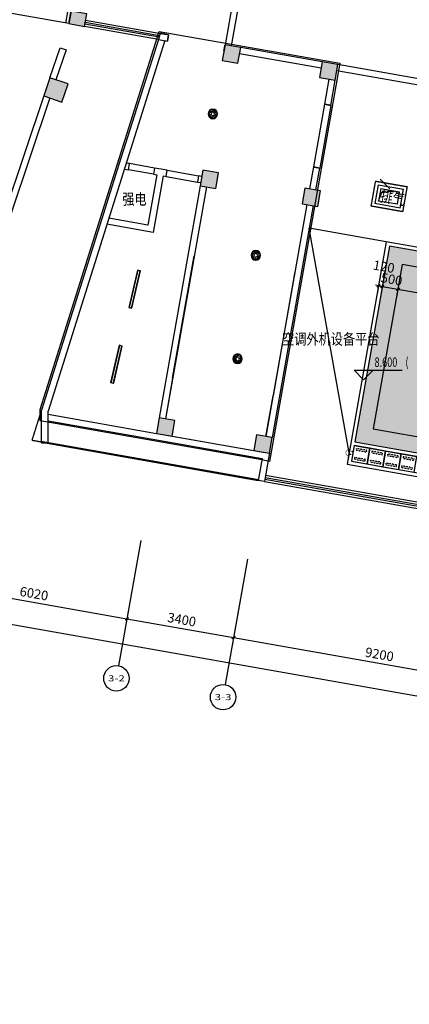
# Model space of a CAD drawing. Units: millimetres. Extents: x -342620 to 563983, y -16869 to 253091.
# Drawn here: x 234212 to 246440, y 2279 to 33217 of the extents above; entities that cross this region are included whole.
import ezdxf
from ezdxf.enums import TextEntityAlignment as Align

# ---------------------------------------------------------------- set-up
doc = ezdxf.new("R2010")
doc.units = ezdxf.units.MM
doc.linetypes.add('__DASH', pattern=[0.35, 0.25, -0.1])
doc.linetypes.add('DASH', pattern=[0.35, 0.25, -0.1])
for name, color, linetype in [('AXIS', 3, 'Continuous'), ('AXIS_TEXT', 7, 'Continuous'), ('COLUMN', 1, 'Continuous'), ('DIM_ELEV', 3, 'Continuous'), ('DOOR_FIRE', 4, 'Continuous'), ('PUB_DIM', 3, 'Continuous'), ('PUB_HATCH', 8, 'Continuous'), ('PUB_TEXT', 7, 'Continuous'), ('STAIR', 3, 'Continuous'), ('WALL', 2, 'Continuous'), ('WALL-外挂墙', 45, 'Continuous'), ('WINDOW', 4, 'Continuous'), ('保温层', 251, 'Continuous'), ('建筑看线', 124, 'Continuous'), ('投影线', 161, 'DASH'), ('排水沟', 140, 'Continuous'), ('景观', 144, 'Continuous'), ('栏杆', 6, 'Continuous'), ('钢结构', 4, 'Continuous'), ('铝板干挂', 44, 'Continuous')]:
    doc.layers.add(name, color=color, linetype=linetype)
doc.layers.add('VALVE_Y', color=7, linetype='Continuous', lineweight=0)
doc.styles.add('_TCH_AXIS', font='COMPLEX', dxfattribs={"bigfont": 'GBCBIG'})
doc.styles.add('_TCH_DIM', font='SIMPLEX', dxfattribs={"bigfont": 'GBCBIG'})
doc.styles.add('_TCH_DIM_T3', font='SIMPLEX', dxfattribs={"width": 0.705882, "bigfont": 'GBCBIG'})
doc.styles.add('COMPLEX', font='COMPLEX')
doc.styles.add('HT', font='txt', dxfattribs={"width": 0.8})
doc.dimstyles.new('_TCH_ARCH&&100', dxfattribs={"dimtxt": 297.5, "dimasz": 100, "dimexe": 250, "dimexo": 300, "dimgap": 126.25, "dimtad": 1, "dimdec": 0, "dimzin": 0, "dimdsep": 46, "dimtxsty": '_TCH_DIM_T3', "dimblk": 'ARCHTICK', "dimcen": 0.09, "dimclrt": 7, "dimadec": 3, "dimazin": 3, "dimtfac": 1, "dimtdec": 0, "dimtix": 1, "dimtmove": 2, "dimatfit": 3, "dimfxl": 100, "dimtolj": 1, "dimtzin": 0, "dimarcsym": 0})

# ---------------------------------------------------------------- blocks, each defined once
blk = doc.blocks.new('吸顶灯')
at = {"color": 4}
blk.add_circle((1687887, 2574756), 150, dxfattribs=at)
at = {"color": 251}
blk.add_circle((1687887, 2574756), 135, dxfattribs=at)
at = {"color": 2, "linetype": '__DASH', "ltscale": 0.1}
for radius in [95, 55]:
    blk.add_circle((1687887, 2574756), radius, dxfattribs=at)
blk = doc.blocks.new('线条灯')
at = {"color": 2, "linetype": '__DASH', "ltscale": 0.2, "const_width": 20}
for points in [[(1687258, 2564089), (1688448, 2564089)], [(1687258, 2564043), (1688448, 2564043)]]:
    blk.add_lwpolyline(points, dxfattribs=at)
at = {"color": 4}
blk.add_lwpolyline([(1687253, 2564016), (1687253, 2564116), (1688453, 2564116), (1688453, 2564016)], close=True, dxfattribs=at)
at = {"color": 251}
blk.add_lwpolyline([(1687258, 2564021), (1687258, 2564111), (1688448, 2564111), (1688448, 2564021)], close=True, dxfattribs=at)
blk = doc.blocks.new('sdas95asa')
at = {"layer": '排水沟'}
blk.add_lwpolyline([(250, 500), (-250, 500), (-250, 0), (250, 0)], close=True, dxfattribs=at)
at = {"layer": '排水沟', "linetype": 'DASH', "ltscale": 0.1}
for points in [[(-170, 420), (-170, 370), (170, 370), (170, 420)], [(-170, 80), (170, 80), (170, 130), (-170, 130)]]:
    blk.add_lwpolyline(points, close=True, dxfattribs=at)
blk = doc.blocks.new('HZ-侧雨水斗')
at = {"color": 7}
blk.add_line((0, -1.5), (0, 1.5), dxfattribs=at)
at = {"color": 7, "const_width": 0.15}
blk.add_lwpolyline([(0, -0.99, -1), (0, 1.01)], format="xyb", dxfattribs=at)
blk = doc.blocks.new('_ArchTick')
at = {"color": 0, "linetype": 'ByBlock', "const_width": 0.4}
blk.add_lwpolyline([(-0.5, -0.5), (0.5, 0.5)], dxfattribs=at)
blk = doc.blocks.new('*D3919')
at = {"layer": 'Defpoints', "color": 0, "transparency": 16777216}
for p in [(245610, 25627), (245729, 25606), (245592, 24833)]:
    blk.add_point(p, dxfattribs=at)
at = {"layer": 'PUB_DIM', "color": 0, "lineweight": -2, "transparency": 16777216}
for p, q in [((245558, 25332), (245431, 24607)), ((245677, 25311), (245549, 24586)), ((245474, 24854), (245376, 24871)), ((245474, 24854), (245592, 24833)), ((245592, 24833), (245691, 24815))]:
    blk.add_line(p, q, dxfattribs=at)
at = {"layer": 'PUB_DIM', "color": 0, "lineweight": -2, "transparency": 16777216, "xscale": 100, "yscale": 100, "zscale": 100}
for p, rotation in [((245474, 24854), 350.0000000002964), ((245592, 24833), 170.0000000002964)]:
    blk.add_blockref('_ArchTick', p, dxfattribs=dict(at, rotation=rotation))
at = {"layer": 'PUB_DIM', "color": 7, "transparency": 16777216, "insert": (245642, 25459), "char_height": 297.5, "attachment_point": 5, "rotation": 350, "style": '_TCH_DIM_T3'}
blk.add_mtext('\\A1;120', dxfattribs=at)
blk = doc.blocks.new('*D3920')
at = {"layer": 'Defpoints', "color": 0, "transparency": 16777216}
for p in [(245729, 25606), (246221, 25520), (246085, 24746)]:
    blk.add_point(p, dxfattribs=at)
at = {"layer": 'PUB_DIM', "color": 0, "lineweight": -2, "transparency": 16777216}
for p, q in [((245677, 25311), (245549, 24586)), ((246169, 25224), (246041, 24500)), ((245592, 24833), (245494, 24850)), ((245592, 24833), (246085, 24746)), ((246085, 24746), (246183, 24729))]:
    blk.add_line(p, q, dxfattribs=at)
at = {"layer": 'PUB_DIM', "color": 0, "lineweight": -2, "transparency": 16777216, "xscale": 100, "yscale": 100, "zscale": 100}
for p, rotation in [((245592, 24833), 349.9999999999264), ((246085, 24746), 169.9999999999264)]:
    blk.add_blockref('_ArchTick', p, dxfattribs=dict(at, rotation=rotation))
at = {"layer": 'PUB_DIM', "color": 7, "transparency": 16777216, "insert": (245886, 25060), "char_height": 297.5, "attachment_point": 5, "rotation": 350, "style": '_TCH_DIM_T3'}
blk.add_mtext('\\A1;500', dxfattribs=at)
blk = doc.blocks.new('*D3921')
at = {"layer": 'Defpoints', "color": 0, "transparency": 16777216}
for p in [(246221, 25520), (252150, 24474), (252013, 23701)]:
    blk.add_point(p, dxfattribs=at)
at = {"layer": 'PUB_DIM', "color": 0, "lineweight": -2, "transparency": 16777216}
for p, q in [((246169, 25224), (246041, 24500)), ((246085, 24746), (252013, 23701)), ((252098, 24179), (251970, 23454))]:
    blk.add_line(p, q, dxfattribs=at)
at = {"layer": 'PUB_DIM', "color": 0, "lineweight": -2, "transparency": 16777216, "xscale": 100, "yscale": 100, "zscale": 100}
for p, rotation in [((246085, 24746), 169.9999999999966), ((252013, 23701), 349.9999999999966)]:
    blk.add_blockref('_ArchTick', p, dxfattribs=dict(at, rotation=rotation))
at = {"layer": 'PUB_DIM', "color": 7, "transparency": 16777216, "insert": (249097, 24494), "char_height": 297.5, "attachment_point": 5, "rotation": 350, "style": '_TCH_DIM_T3'}
blk.add_mtext('\\A1;6020', dxfattribs=at)
blk = doc.blocks.new('*D4323')
at = {"layer": 'AXIS', "color": 0, "lineweight": -2, "transparency": 16777216}
for p, q in [((241398, 36057), (241962, 39258)), ((241919, 39012), (304749, 27933)), ((304228, 24978), (304793, 28179))]:
    blk.add_line(p, q, dxfattribs=at)
at = {"layer": 'Defpoints', "color": 0, "transparency": 16777216}
for p in [(241346, 35762), (304749, 27933), (304176, 24683)]:
    blk.add_point(p, dxfattribs=at)
at = {"layer": 'AXIS', "color": 0, "lineweight": -2, "transparency": 16777216, "xscale": 100, "yscale": 100, "zscale": 100}
for p, rotation in [((241919, 39012), 169.9999999999999), ((304749, 27933), 349.9999999999999)]:
    blk.add_blockref('_ArchTick', p, dxfattribs=dict(at, rotation=rotation))
at = {"layer": 'AXIS', "color": 7, "transparency": 16777216, "insert": (273382, 33743), "char_height": 297.5, "attachment_point": 5, "rotation": 350, "style": '_TCH_DIM_T3'}
blk.add_mtext('\\A1;63800', dxfattribs=at)
blk = doc.blocks.new('*D4324')
at = {"layer": 'AXIS', "color": 0, "lineweight": -2, "transparency": 16777216}
for p, q in [((232031, 17603), (231605, 15191)), ((237959, 16558), (237534, 14145)), ((231649, 15437), (237577, 14391))]:
    blk.add_line(p, q, dxfattribs=at)
at = {"layer": 'Defpoints', "color": 0, "transparency": 16777216}
for p in [(232083, 17899), (238011, 16853), (237577, 14391)]:
    blk.add_point(p, dxfattribs=at)
at = {"layer": 'AXIS', "color": 0, "lineweight": -2, "transparency": 16777216, "xscale": 100, "yscale": 100, "zscale": 100}
for p, rotation in [((231649, 15437), 169.9999999999966), ((237577, 14391), 349.9999999999966)]:
    blk.add_blockref('_ArchTick', p, dxfattribs=dict(at, rotation=rotation))
at = {"layer": 'AXIS', "color": 7, "transparency": 16777216, "insert": (234661, 15185), "char_height": 297.5, "attachment_point": 5, "rotation": 350, "style": '_TCH_DIM_T3'}
blk.add_mtext('\\A1;6020', dxfattribs=at)
blk = doc.blocks.new('*D4325')
at = {"layer": 'AXIS', "color": 0, "lineweight": -2, "transparency": 16777216}
for p, q in [((237959, 16558), (237534, 14145)), ((241308, 15968), (240882, 13555)), ((237577, 14391), (240926, 13801))]:
    blk.add_line(p, q, dxfattribs=at)
at = {"layer": 'Defpoints', "color": 0, "transparency": 16777216}
for p in [(238011, 16853), (241360, 16263), (240926, 13801)]:
    blk.add_point(p, dxfattribs=at)
at = {"layer": 'AXIS', "color": 0, "lineweight": -2, "transparency": 16777216, "xscale": 100, "yscale": 100, "zscale": 100}
for p, rotation in [((237577, 14391), 169.9999999999994), ((240926, 13801), 349.9999999999994)]:
    blk.add_blockref('_ArchTick', p, dxfattribs=dict(at, rotation=rotation))
at = {"layer": 'AXIS', "color": 7, "transparency": 16777216, "insert": (239299, 14367), "char_height": 297.5, "attachment_point": 5, "rotation": 350, "style": '_TCH_DIM_T3'}
blk.add_mtext('\\A1;3400', dxfattribs=at)
blk = doc.blocks.new('*D4326')
at = {"layer": 'AXIS', "color": 0, "lineweight": -2, "transparency": 16777216}
for p, q in [((241308, 15968), (240882, 13555)), ((250368, 14370), (249943, 11957)), ((240926, 13801), (249986, 12203))]:
    blk.add_line(p, q, dxfattribs=at)
at = {"layer": 'Defpoints', "color": 0, "transparency": 16777216}
for p in [(241360, 16263), (250420, 14665), (249986, 12203)]:
    blk.add_point(p, dxfattribs=at)
at = {"layer": 'AXIS', "color": 0, "lineweight": -2, "transparency": 16777216, "xscale": 100, "yscale": 100, "zscale": 100}
for p, rotation in [((240926, 13801), 169.9999999999989), ((249986, 12203), 349.9999999999989)]:
    blk.add_blockref('_ArchTick', p, dxfattribs=dict(at, rotation=rotation))
at = {"layer": 'AXIS', "color": 7, "transparency": 16777216, "insert": (245504, 13273), "char_height": 297.5, "attachment_point": 5, "rotation": 350, "style": '_TCH_DIM_T3'}
blk.add_mtext('\\A1;9200', dxfattribs=at)
blk = doc.blocks.new('*D4336')
at = {"layer": 'AXIS', "color": 0, "lineweight": -2, "transparency": 16777216}
for p, q in [((232031, 17603), (231466, 14403)), ((231510, 14649), (300269, 2525)), ((300790, 5479), (300226, 2279))]:
    blk.add_line(p, q, dxfattribs=at)
at = {"layer": 'Defpoints', "color": 0, "transparency": 16777216}
for p in [(232083, 17899), (300842, 5775), (300269, 2525)]:
    blk.add_point(p, dxfattribs=at)
at = {"layer": 'AXIS', "color": 0, "lineweight": -2, "transparency": 16777216, "xscale": 100, "yscale": 100, "zscale": 100}
for p, rotation in [((231510, 14649), 169.9999999999996), ((300269, 2525), 349.9999999999997)]:
    blk.add_blockref('_ArchTick', p, dxfattribs=dict(at, rotation=rotation))
at = {"layer": 'AXIS', "color": 7, "transparency": 16777216, "insert": (265937, 8858), "char_height": 297.5, "attachment_point": 5, "rotation": 350, "style": '_TCH_DIM_T3'}
blk.add_mtext('\\A1;69820', dxfattribs=at)
blk = doc.blocks.new('_FZH')
blk.add_lwpolyline([(-0.5, -0.5), (0.5, -0.5), (0.5, 0.5), (-0.5, 0.5)], close=True)
at = {"layer": 'PUB_HATCH'}
blk.add_solid([(-0.5, -0.5), (0.5, -0.5), (-0.5, 0.5), (0.5, 0.5)], dxfattribs=at)
blk = doc.blocks.new('_AXISO')
blk.add_circle((0, 0), 0.5)
at = {"layer": 'AXIS_TEXT', "style": 'COMPLEX', "width": 1.041667}
blk.add_attdef('A', text='', height=0.56, dxfattribs=at).set_placement((-0.25, -0.28), (0.25, -0.28), align=Align.FIT)

msp = doc.modelspace()

# ---------------------------------------------------------------- hatches: boundary and pattern name
at = {"layer": '建筑看线'}
h = msp.add_hatch(dxfattribs=at)
h.set_pattern_fill('卵石砌体', color=251, scale=100)
h.set_pattern_definition([(360, (-73448.26, 47561), (2e-13, 750), [37.5, -112.5, 37.5, -562.5]), (360, (-73260.76, 47636), (2e-13, 750), [37.5, -712.5]), (360, (-73635.76, 47711), (2e-13, 750), [75, -675]), (360, (-73823.26, 47748.5), (2e-13, 750), [112.5, -637.5]), (360, (-73448.26, 47786), (2e-13, 750), [75, -75, 112.5, -487.5]), (360, (-73485.76, 47898.5), (2e-13, 750), [112.5, -637.5]), (360, (-73673.26, 47936), (2e-13, 750), [112.5, -262.5, 112.5, -262.5]), (360, (-73823.26, 48048.5), (2e-13, 750), [112.5, -37.5, 37.5, -562.5]), (360, (-73335.76, 48123.5), (2e-13, 750), [37.5, -712.5]), (360, (-73485.76, 48198.5), (2e-13, 750), [75, -675]), (90, (-73973.26, 48236), (-750, 2e-13), [75, -675]), (90, (-73898.26, 47711), (-750, 2e-13), [37.5, -75, 112.5, -525]), (90, (-73710.76, 47786), (-750, 2e-13), [150, -37.5, 37.5, -525]), (90, (-73598.26, 47973.5), (-750, 2e-13), [112.5, -637.5]), (90, (-73560.76, 47636), (-750, 2e-13), [75, -675]), (90, (-73523.26, 48236), (-750, 2e-13), [75, -675]), (90, (-73485.76, 47786), (-750, 2e-13), [75, -375, 37.5, -262.5]), (90, (-73373.26, 48161), (-750, 2e-13), [37.5, -37.5, 37.5, -637.5]), (90, (-73335.76, 47823.5), (-750, 2e-13), [75, -112.5, 75, -487.5]), (90, (-73298.26, 47636), (-750, 2e-13), [75, -675]), (45, (-73935.76, 47636), (2e-13, 750), [106.06575, -212.132, 159.099, -583.3634]), (45, (-73973.26, 47636), (2e-13, 750), [106.066, -954.5942]), (45, (-73560.76, 47711), (2e-13, 750), [106.066, -954.5942]), (45, (-73635.76, 48086), (2e-13, 750), [106.066, -954.5942]), (45, (-73298.26, 47711), (2e-13, 750), [106.066, -954.5942]), (45, (-73935.76, 47786), (2e-13, 750), [53.033, -1007.6271]), (45, (-73860.76, 48011), (2e-13, 750), [53.033, -1007.6271]), (45, (-73785.76, 47748.5), (2e-13, 750), [53.033, -1007.6271]), (45, (-73710.76, 48011), (2e-13, 750), [53.033, -1007.6271]), (45, (-73485.76, 47861), (2e-13, 750), [53.033, -1007.6271]), (45, (-73485.76, 48273.5), (2e-13, 750), [53.033, -1007.6271]), (45, (-73410.76, 48198.5), (2e-13, 750), [53.033, -1007.6271]), (45, (-73373.26, 47786), (2e-13, 750), [53.033, -1007.6271]), (45, (-73335.76, 47598.5), (2e-13, 750), [53.033, -1007.6271]), (45, (-73335.76, 47898.5), (2e-13, 750), [53.033, -1007.6271]), (45, (-73335.76, 48273.5), (2e-13, 750), [53.033, -1007.6271]), (45, (-73298.26, 48123.5), (2e-13, 750), [53.033, -1007.6271]), (135, (-73448.26, 48198.5), (-750, 2e-13), [53.033, -1007.6271]), (135, (-73373.26, 48273.5), (-750, 2e-13), [53.033, -1007.6271]), (135, (-73335.76, 48123.5), (-750, 2e-13), [53.033, -1007.6271]), (135, (-73223.26, 48273.5), (-750, 2e-13), [53.033, -1007.6271]), (135, (-73598.26, 48011), (-750, 2e-13), [53.033, -1007.6271]), (135, (-73673.26, 47936), (-750, 2e-13), [53.033, -1007.6271]), (135, (-73898.26, 47748.5), (-750, 2e-13), [53.033, -1007.6271]), (135, (-73823.26, 47748.5), (-750, 2e-13), [53.033, -1007.6271]), (135, (-73748.26, 48011), (-750, 2e-13), [53.033, -1007.6271]), (135, (-73898.26, 47898.5), (-750, 2e-13), [53.033, -1007.6271]), (135, (-73448.26, 47786), (-750, 2e-13), [53.033, -1007.6271]), (135, (-73335.76, 47861), (-750, 2e-13), [53.033, -1007.6271]), (135, (-73298.26, 47711), (-750, 2e-13), [53.033, -1007.6271]), (135, (-73298.26, 47786), (-750, 2e-13), [53.033, -1007.6271]), (135, (-73260.76, 47636), (-750, 2e-13), [53.033, -1007.6271]), (135, (-73860.76, 48086), (-750, 2e-13), [106.066, -954.5942]), (135, (-73485.76, 47861), (-750, 2e-13), [106.066, -954.5942]), (135, (-73523.26, 47598.5), (-750, 2e-13), [265.165, -795.4951]), (26.56505, (-73973.26, 47936), (750, 6e-06), [83.85, -1593.2009]), (26.56505, (-73860.76, 47711), (750, 6e-06), [83.85, -1593.2009]), (26.56505, (-73710.76, 48048.5), (750, 6e-06), [83.85, -1593.2009]), (26.56505, (-73410.76, 47561), (750, 6e-06), [83.85, -1593.2009]), (26.56505, (-73523.26, 47748.5), (750, 6e-06), [83.85, -1593.2009]), (26.56505, (-73448.26, 47898.5), (750, 6e-06), [83.85, -1593.2009]), (26.56505, (-73560.76, 48161), (750, 6e-06), [83.85, -1593.2009]), (26.56505, (-73298.26, 48123.5), (750, 6e-06), [83.85, -1593.2009]), (63.43495, (-73898.26, 47936), (7e-07, 750), [83.85, -1593.2009]), (63.43495, (-73898.26, 47973.5), (7e-07, 750), [83.85, -1593.2009]), (63.43495, (-73598.26, 48086), (7e-07, 750), [167.7, -1509.3509]), (63.43495, (-73335.76, 48048.5), (7e-07, 750), [83.85, -1593.2009]), (63.43495, (-73373.26, 47936), (7e-07, 750), [83.85, -1593.2009]), (63.43495, (-73748.26, 47786), (7e-07, 750), [83.85, -1593.2009]), (63.43495, (-73373.26, 48198.5), (7e-07, 750), [83.85, -1593.2009]), (63.43495, (-73260.76, 48161), (7e-07, 750), [83.85, -1593.2009]), (116.56505, (-73935.76, 48161), (-6e-06, 750), [83.85, -1593.2009]), (116.56505, (-73523.26, 47561), (-6e-06, 750), [83.85, -1593.2009]), (116.56505, (-73860.76, 48048.5), (-6e-06, 750), [83.85, -1593.2009]), (116.56505, (-73298.26, 47973.5), (-6e-06, 750), [83.85, -1593.2009]), (116.56505, (-73560.76, 47936), (-6e-06, 750), [83.85, -1593.2009]), (116.56505, (-73335.76, 48086), (-6e-06, 750), [83.85, -1593.2009]), (116.56505, (-73710.76, 47936), (-6e-06, 750), [83.85, -1593.2009]), (116.56505, (-73860.76, 47786), (-6e-06, 750), [83.85, -1593.2009]), (153.43495, (-73898.26, 48123.5), (-750, 7e-07), [83.85, -1593.2009]), (153.43495, (-73635.76, 47711), (-750, 7e-07), [83.85, -1593.2009]), (153.43495, (-73785.76, 48048.5), (-750, 7e-07), [83.85, -1593.2009]), (153.43495, (-73335.76, 47748.5), (-750, 7e-07), [83.85, -1593.2009]), (153.43495, (-73448.26, 47561), (-750, 7e-07), [83.85, -1593.2009]), (153.43495, (-73373.26, 48161), (-750, 7e-07), [83.85, -1593.2009]), (153.43495, (-73485.76, 47898.5), (-750, 7e-07), [83.85, -1593.2009]), (153.43495, (-73898.26, 48123.5), (-750, 7e-07), [83.85, -1593.2009]), (153.43495, (-73223.26, 47936), (-750, 7e-07), [83.85, -1593.2009]), (243.43495, (-73935.76, 47636), (-7e-07, -750), [83.85, -1593.2009])])
h.paths.add_polyline_path([(244731.9, 19953.5), (265905.3, 16220.1), (266988.8, 22365.3), (245815.5, 26098.7)])
h.paths.add_polyline_path([(245311.1, 20359.1), (265499.7, 16799.3), (266409.6, 21959.7), (246221.1, 25519.5)], flags=16)
at = {"layer": '景观'}
h = msp.add_hatch(dxfattribs=at)
h.set_pattern_fill('草坪或沼泽', color=76, scale=200)
h.set_pattern_definition([(360, (-73661.3, 47581.8), (1040, 1040), [156, -31.2, 41.6, -31.2, 156, -624]), (360, (-73713.3, 47613), (1040, 1040), [104, -78, 156, -78, 104, -520]), (360, (-73349.3, 48029), (1040, 1040), [130, -52, 130, -728]), (360, (-73869.3, 48237), (1040, 1040), [52, -104, 52, -832]), (90, (-73765.3, 48237), (-1040, 1040), [93.6, -946.4]), (90, (-73453.3, 47613), (-1040, 1040), [104, -936]), (90, (-73193.3, 48029), (-1040, 1040), [104, -936]), (45, (-73318.06, 47602.6), (3e-13, 1040), [104, -1366.782]), (135, (-73588.46, 47602.6), (-1040, 3e-13), [104, -1366.782]), (63.43495, (-73349.26, 47607.8), (9e-07, 1040), [104, -2221.5106]), (75.96376, (-73401.26, 47613.02), (4e-08, 1040), [104, -4184.0298]), (75.96376, (-73141.26, 48029.02), (4e-08, 1040), [83.2, -4204.8298]), (75.96376, (-73744.46, 48237.02), (4e-08, 1040), [72.8, -4215.2298]), (104.03624, (-73505.26, 47613.02), (-1e-05, 1040), [104, -4184.0298]), (104.03624, (-73245.26, 48029.02), (-1e-05, 1040), [83.2, -4204.8298]), (104.03624, (-73786.06, 48237.02), (-1e-05, 1040), [72.8, -4215.2298]), (116.56505, (-73557.26, 47607.8), (-2e-05, 1040), [104, -2221.5094])])
h.paths.add_polyline_path([(245311.1, 20359.1), (265499.7, 16799.3), (266409.6, 21959.7), (246221.1, 25519.5)])

# ---------------------------------------------------------------- linework, layer by layer
at = {"color": 251}
for p, q in [((238844, 28485.6), (239828.8, 28311.9)), ((238809.3, 28288.6), (239794.1, 28115))]:
    msp.add_line(p, q, dxfattribs=at)
at = {"color": 251, "linetype": 'DASH'}
msp.add_lwpolyline([(245477, 27519.1), (245597.4, 27833.3), (246137.3, 27808.8)], dxfattribs=at)
at = {"layer": 'AXIS'}
for p, q in [((238011.5, 16853.4), (237316.9, 12914.2)), ((241359.8, 16263), (240665.2, 12323.8))]:
    msp.add_line(p, q, dxfattribs=at)
at = {"layer": 'DIM_ELEV'}
for p, q in [((245826.8, 27904.1), (245526.8, 28204.1)), ((245006.8, 21902.9), (244706.8, 22202.9)), ((244706.8, 22202.9), (246218.8, 22202.9)), ((245006.8, 21902.9), (245306.8, 22202.9))]:
    msp.add_line(p, q, dxfattribs=at)
at = {"layer": 'DOOR_FIRE'}
for p, q in [((238409.8, 28359.1), (237621.9, 28498)), ((238444.5, 28556), (237656.7, 28695))]:
    msp.add_line(p, q, dxfattribs=at)
at = {"layer": 'STAIR'}
for p, q in [((239012.9, 21957.1), (239690.2, 25797.8)), ((242841.5, 25242.2), (242164.3, 21401.4)), ((242852, 25301.2), (242841.5, 25242.2)), ((239012.9, 21957.1), (238787.2, 20676.8)), ((241938.6, 20121.2), (242164.3, 21401.4)), ((238995.8, 20132.3), (241556.3, 19680.8))]:
    msp.add_line(p, q, dxfattribs=at)
at = {"layer": 'WALL'}
for p, q in [((238624.9, 32789), (238564.4, 32596.6)), ((238564.4, 32596.6), (238849.3, 32546.4)), ((238884, 32743.3), (238624.9, 32789)), ((238849.3, 32546.4), (238884, 32743.3)), ((243709.5, 31892.5), (241149, 32343.9)), ((243674.8, 31695.5), (241114.3, 32147)), ((252735.1, 30097.9), (244167.2, 31608.7)), ((252769.8, 30294.9), (244202, 31805.6)), ((243918.2, 31348), (243779.2, 30560.1)), ((243976.2, 30525.4), (244115.1, 31313.2)), ((243779.2, 30560.1), (243976.2, 30525.4)), ((237492.1, 28520.9), (237621.9, 28498)), ((237656.7, 28695), (237552.6, 28713.3)), ((237621.9, 28498), (237656.7, 28695)), ((238444.5, 28556), (238409.8, 28359.1)), ((238647.1, 28520.3), (238444.5, 28556)), ((238844, 28485.6), (238647.1, 28520.3)), ((238809.3, 28288.6), (238844, 28485.6)), ((243432, 28590.5), (243310.4, 27901.1)), ((243628.9, 28555.8), (243432, 28590.5)), ((243507.4, 27866.4), (243628.9, 28555.8)), ((238513.9, 28340.7), (238236, 26765)), ((238710.8, 28306), (238398.3, 26533.3)), ((238409.8, 28359.1), (238513.9, 28340.7)), ((238710.8, 28306), (238809.3, 28288.6)), ((239828.8, 28311.9), (239794.1, 28115)), ((239927.3, 28294.6), (239828.8, 28311.9)), ((239875.2, 27999.1), (238590.2, 20711.6)), ((240072.2, 27964.4), (238787.2, 20676.8)), ((239794.1, 28115), (239892.6, 28097.6)), ((245465.3, 28028.9), (245361.1, 27438)), ((245465.3, 28028.9), (246253.2, 27890)), ((245546.4, 27913), (245477, 27519.1)), ((245546.4, 27913), (246137.3, 27808.8)), ((246149, 27299.1), (246253.2, 27890)), ((246067.9, 27414.9), (246137.3, 27808.8)), ((243223.6, 27408.7), (241938.6, 20121.2)), ((243420.5, 27374), (242135.5, 20086.4)), ((246149, 27299.1), (245361.1, 27438)), ((246067.9, 27414.9), (245477, 27519.1)), ((238236, 26765), (237007.9, 26981.6)), ((238398.3, 26533.3), (236947.4, 26789.2)), ((235100.3, 20819.2), (238503.4, 20219.2)), ((235100.3, 20616.1), (238567.2, 20004.8)), ((238700.4, 20184.4), (241851.8, 19628.7)), ((238567.2, 20004.8), (241817, 19431.8)), ((242031.4, 19495.5), (241892.4, 18707.7)), ((242048.7, 19594), (242031.4, 19495.5)), ((241817, 19431.8), (241695.5, 18742.4)), ((241892.4, 18707.7), (241695.5, 18742.4))]:
    msp.add_line(p, q, dxfattribs=at)
at = {"layer": 'WALL-外挂墙'}
for p, q in [((238564.4, 32596.6), (237327.6, 28664.6)), ((238763, 32561.6), (237518.4, 28604.6)), ((237327.6, 28664.6), (236782.9, 26932.9)), ((237518.4, 28604.6), (236973.7, 26872.9)), ((236782.9, 26932.9), (234900.3, 20947.3)), ((236973.7, 26872.9), (235100.3, 20916.6)), ((234900.3, 20735.3), (234900.3, 20947.3)), ((234900.3, 19923), (234900.3, 20735.3)), ((235100.3, 20735.3), (235100.3, 20916.6)), ((235100.3, 19923), (235100.3, 20735.3)), ((234900.3, 19923), (235100.3, 19923))]:
    msp.add_line(p, q, dxfattribs=at)
at = {"layer": 'WINDOW', "linetype": 'DASH'}
for p, q in [((238884, 32743.3), (238849.3, 32546.4)), ((240621.9, 32233.8), (240656.6, 32430.8)), ((243976.2, 30525.4), (243779.2, 30560.1)), ((243432, 28590.5), (243628.9, 28555.8))]:
    msp.add_line(p, q, dxfattribs=at)
at = {"layer": 'WINDOW'}
for p, q in [((243779.2, 30560.1), (243432, 28590.5)), ((243976.2, 30525.4), (243628.9, 28555.8))]:
    msp.add_line(p, q, dxfattribs=at)
at = {"layer": '保温层'}
msp.add_lwpolyline([(244259.9, 31846.2), (242054.5, 19339.1), (241808.3, 19382.5), (234849.9, 20609.5), (234853, 20963.4), (238590.4, 32845.9)], close=True, dxfattribs=at)
at = {"layer": '建筑看线'}
for points in [[(235656.4, 33109.4), (236107.9, 35669.9)], [(235754.9, 33092), (236206.4, 35652.5)], [(244711.1, 19835.4), (244624.2, 19343), (265797.6, 15609.5), (265884.4, 16101.9)], [(244711.1, 19835.4), (265884.4, 16101.9)]]:
    msp.add_lwpolyline(points, dxfattribs=at)
at = {"layer": '建筑看线', "color": 6}
for points in [[(245718.1, 26237.8), (243295.5, 26664.9)], [(245718.1, 26237.8), (243295.5, 26664.9)], [(244549.5, 19610), (243295.5, 26664.9)]]:
    msp.add_lwpolyline(points, dxfattribs=at)
at = {"layer": '建筑看线'}
for points in [[(265895, 15470.5), (267127.9, 22462.7), (245718.1, 26237.8), (244485.2, 19245.6)], [(244731.9, 19953.5), (265905.3, 16220.1), (266988.8, 22365.3), (245815.5, 26098.7)], [(245311.1, 20359.1), (265499.7, 16799.3), (266409.6, 21959.7), (246221.1, 25519.5)]]:
    msp.add_lwpolyline(points, close=True, dxfattribs=at)
at = {"layer": '投影线'}
msp.add_lwpolyline([(245384.2, 28144.7), (246369, 27971.1), (246230.1, 27183.2), (245245.3, 27356.9)], close=True, dxfattribs=at)
msp.add_lwpolyline([(234900.3, 19940.6), (234600.3, 19993.5), (234900.3, 20947.3)], dxfattribs=at)
at = {"layer": '排水沟', "linetype": 'DASH', "ltscale": 0.1}
for p, q in [((244659, 19539.9), (244540.8, 19560.8)), ((244676.3, 19638.4), (244558.2, 19659.2))]:
    msp.add_line(p, q, dxfattribs=at)
at = {"layer": '栏杆'}
for p, q in [((241270.4, 34759.6), (240853.6, 32396)), ((241038.7, 34597.3), (240656.6, 32430.8))]:
    msp.add_line(p, q, dxfattribs=at)
for points in [[(235754.9, 33092), (227535.3, 34541.3)], [(236279.7, 33202.5), (238823.8, 32753.9)], [(238565.5, 32596.4), (236245, 33005.6)], [(241927.2, 18904.7), (267433.7, 14407.2), (269708.5, 27308.1)], [(241892.4, 18707.7), (267595.9, 14175.5), (269870.7, 27076.5)]]:
    msp.add_lwpolyline(points, dxfattribs=at)
at = {"layer": '栏杆', "color": 4}
for points in [[(236267.6, 33133.6), (238603.7, 32721.7)], [(238585.5, 32664), (236257.2, 33074.5)], [(241915, 18835.7), (267490.5, 14326.1), (269765.3, 27227.1)], [(241904.6, 18776.6), (267539.1, 14256.6), (269813.9, 27157.5), (272098.7, 26754.7)]]:
    msp.add_lwpolyline(points, dxfattribs=at)
at = {"layer": '钢结构'}
msp.add_lwpolyline([(235480.7, 32337.4), (235670.2, 32273.4), (235350.4, 31325.9), (235160.9, 31389.9)], close=True, dxfattribs=at)
for points in [[(234969.1, 30821.4), (233114.3, 25326)], [(235158.6, 30757.4), (233303.8, 25262)]]:
    msp.add_lwpolyline(points, dxfattribs=at)
at = {"layer": '铝板干挂'}
msp.add_line((234900.3, 19940.6), (241695.5, 18742.4), dxfattribs=at)
at = {"layer": '铝板干挂', "const_width": 40}
msp.add_lwpolyline([(234903.8, 19960.3), (241698.9, 18762.1)], dxfattribs=at)

# ---------------------------------------------------------------- block references
at = {"color": 251, "xscale": -1, "rotation": 180}
for p in [(-1447613.6, 2605011.1), (-1446264.6, 2600568.6), (-1446837.6, 2597318.7)]:
    msp.add_blockref('吸顶灯', p, dxfattribs=at)
at = {"color": 251, "extrusion": (0, 0, -1), "zscale": -1, "rotation": 102.9515361705964}
for p in [(2639308.7, -1045486.5), (2639881.1, -1047849.2)]:
    msp.add_blockref('线条灯', p, dxfattribs=at)
at = {"layer": 'AXIS'}
ref = msp.add_blockref('_AXISO', (237247.4, 12520.3), dxfattribs=dict(at, xscale=800, yscale=800, zscale=800))
ref.add_attrib('A', '3-2', dxfattribs={"layer": 'AXIS_TEXT', "height": 187.78, "style": '_TCH_AXIS'}).set_placement((236983.6, 12426.4), (237511.2, 12426.4), align=Align.FIT)
ref = msp.add_blockref('_AXISO', (240595.8, 11929.9), dxfattribs=dict(at, xscale=800, yscale=800, zscale=800))
ref.add_attrib('A', '3-3', dxfattribs={"layer": 'AXIS_TEXT', "height": 187.78, "style": '_TCH_AXIS'}).set_placement((240332, 11836), (240859.6, 11836), align=Align.FIT)
at = {"layer": 'COLUMN'}
for p, xscale, yscale, zscale, rotation in [((236034.7, 33245.7), 497.6989285597803, 399.9999999991812, 399.9999999991812, 350.0000000000542), ((240859.4, 32141.2), 499.9999999988073, 499.9999999988073, 499.9999999988073, 350.0000000001083), ((243912.3, 31602.8), 500.0000000006971, 500.0000000006971, 500.0000000006971, 349.999999999994), ((235349.2, 31009.7), 599.9999999999428, 599.9999999999428, 599.9999999999428, 341.3499999999977), ((240164.8, 28201.9), 500.0000000005697, 500.0000000005697, 500.0000000005697, 350.0000000000385), ((243365.5, 27637.6), 500.0000000005697, 500.0000000005697, 500.0000000005697, 350.0000000000385), ((238793, 20421.9), 499.9999999998283, 499.9999999998283, 499.9999999998283, 350.000000000021), ((241845.9, 19883.6), 499.9999999985255, 499.9999999985255, 499.9999999985255, 350.0000000000226)]:
    msp.add_blockref('_FZH', p, dxfattribs=dict(at, xscale=xscale, yscale=yscale, zscale=zscale, rotation=rotation))
at = {"layer": 'VALVE_Y', "xscale": 100, "yscale": 100, "zscale": 100, "rotation": 350.0000000001349}
msp.add_blockref('HZ-侧雨水斗', (244549.5, 19610), dxfattribs=at)
at = {"layer": 'WALL', "rotation": 170.0000000000013}
for p in [(244957.3, 19792), (245449.7, 19705.1), (245942.1, 19618.3), (246434.5, 19531.5)]:
    msp.add_blockref('sdas95asa', p, dxfattribs=at)

# ---------------------------------------------------------------- texts
at = {"layer": 'PUB_TEXT', "style": 'HT', "width": 0.8}
msp.add_text('排气', height=350, rotation=350, dxfattribs=at).set_placement((245512.7, 27515))
for s, p in [('强电', (237429.4, 27405.1)), ('空调外机设备平台', (242447.4, 23006.6))]:
    msp.add_text(s, height=350, dxfattribs=at).set_placement(p)
at = {"layer": 'PUB_TEXT', "color": 7, "style": '_TCH_DIM', "width": 0.705882}
for s, p in [('8.600', (245348.8, 22307.9)), ('(', (246318.8, 22307.9))]:
    msp.add_text(s, height=297.5, dxfattribs=at).set_placement(p)

# ---------------------------------------------------------------- dimensions: what is measured, and where the dimension line sits
at = {"layer": 'AXIS'}
for p1, p2, distance, picture, middle in [((241345.5, 35761.7), (304176.3, 24683), 3300, '*D4323', (273381.7, 33743.1)), ((232082.9, 17898.8), (300842.2, 5774.7), -3300, '*D4336', (265937.3, 8857.7)), ((232082.9, 17898.8), (238011.5, 16853.4), -2500, '*D4324', (234660.8, 15184.9)), ((238011.5, 16853.4), (241359.8, 16263), -2500, '*D4325', (239299.3, 14367)), ((241359.8, 16263), (250420.1, 14665.5), -2500, '*D4326', (245503.6, 13273.1))]:
    dim = msp.add_aligned_dim(p1=p1, p2=p2, distance=distance, dimstyle='_TCH_ARCH&&100', dxfattribs=at)
    dim.commit()
    dim.dimension.update_dxf_attribs({"geometry": picture, "text_midpoint": middle})
at = {"layer": 'PUB_DIM'}
dim = msp.add_linear_dim(base=(245592.2, 24832.7), p1=(245610.5, 25627.2), p2=(245728.7, 25606.3), angle=350, dimstyle='_TCH_ARCH&&100', dxfattribs=at)
dim.commit()
dim.dimension.update_dxf_attribs({"geometry": '*D3919', "text_midpoint": (245641.7, 25458.6), "dimtype": 161})
for p1, p2, picture, middle in [((245728.7, 25606.3), (246221.1, 25519.5), '*D3920', (245886.2, 25060.1)), ((246221.1, 25519.5), (252149.6, 24474.2), '*D3921', (249096.7, 24494))]:
    dim = msp.add_aligned_dim(p1=p1, p2=p2, distance=-785.6, dimstyle='_TCH_ARCH&&100', dxfattribs=at)
    dim.commit()
    dim.dimension.update_dxf_attribs({"geometry": picture, "text_midpoint": middle})

doc.saveas('drawing.dxf')
